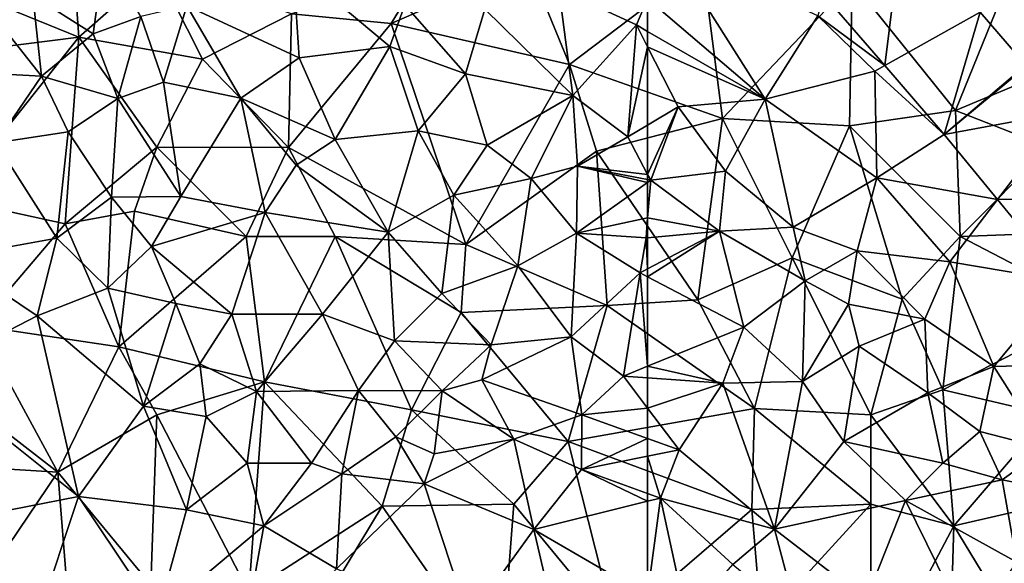
# Model space of a CAD drawing. Extents: x 3000 to 4000, y 1000 to 2017.
# Drawn here: x 3090 to 3145, y 1544 to 1575 of the extents above; entities that cross this region are included whole.
import ezdxf

# ---------------------------------------------------------------- set-up
doc = ezdxf.new("R2010")
doc.units = 0
doc.header["$MEASUREMENT"] = 0
for name, color, linetype in [('Skov', 109, 'Continuous'), ('Terraen_skov', 33, 'Continuous'), ('Terraen_vej', 33, 'Continuous')]:
    doc.layers.add(name, color=color, linetype=linetype)

# ---------------------------------------------------------------- blocks, each defined once
blk = doc.blocks.new('1km_6226_576_Flyttet_X-573000m_Y-6225000m_ACAD_1_FMEBLOCK23')
at = {"layer": 'Terraen_vej', "color": 251, "true_color": 0x555555}
for points in [[(-29.121, 25.415, 31.577), (-28.122, 33.438, 32.347), (-32.555, 29.392, 32.017)], [(-29.121, 25.415, 31.577), (-23.772, 28.401, 31.979), (-28.122, 33.438, 32.347)], [(-29.121, 25.415, 31.577), (-25.788, 21.556, 31.15), (-23.772, 28.401, 31.979)], [(-23.772, 28.401, 31.979), (-25.788, 21.556, 31.15), (-21.222, 25.448, 31.763)], [(-25.788, 21.556, 31.15), (-21.172, 25.389, 31.755), (-21.222, 25.448, 31.763)], [(-25.788, 21.556, 31.15), (-19.056, 22.807, 31.541), (-21.172, 25.389, 31.755)], [(-22.804, 17.914, 30.811), (-19.056, 22.807, 31.541), (-25.788, 21.556, 31.15)], [(-22.804, 17.914, 30.811), (-15.166, 18.059, 31.149), (-19.056, 22.807, 31.541)], [(-22.804, 17.914, 30.811), (-19.06, 13.344, 30.385), (-15.166, 18.059, 31.149)]]:
    blk.add_polyline3d(points, close=True, dxfattribs=at)
blk = doc.blocks.new('1km_6226_576_Flyttet_X-573000m_Y-6225000m_ACAD_1_FMEBLOCK31')
at = {"layer": 'Terraen_skov', "color": 92, "true_color": 0x00cc00}
for points in [[(-55.91, 7.69, 31.11), (-61.29, 16.18, 31.7), (-62.5, 13.333, 31.312)], [(-61.29, 16.18, 31.7), (-55.91, 7.69, 31.11), (-52.96, 12.36, 31.94)], [(-62.5, 11.487, 31.11), (-55.91, 7.69, 31.11), (-62.5, 13.333, 31.312)], [(-52.652, 13.544, 32.017), (-52.96, 12.36, 31.94), (-49.219, 9.568, 31.577)], [(-41.319, 9.601, 31.763), (-42.21, 13.48, 32.3), (-43.87, 12.554, 31.979)], [(-55.91, 7.69, 31.11), (-49.77, 9.26, 31.7), (-52.96, 12.36, 31.94)], [(-49.219, 9.568, 31.577), (-52.96, 12.36, 31.94), (-49.77, 9.26, 31.7)], [(-62.5, 11.487, 31.11), (-62.5, 10.614, 30.913), (-55.91, 7.69, 31.11)], [(-62.5, 10.614, 30.913), (-60.79, 7.26, 30.38), (-55.91, 7.69, 31.11)], [(-62.5, 10.614, 30.913), (-62.5, 6.239, 29.341), (-60.79, 7.26, 30.38)], [(-49.219, 9.568, 31.577), (-49.77, 9.26, 31.7), (-45.886, 5.709, 31.15)], [(-55.91, 7.69, 31.11), (-49.66, 3.29, 30.74), (-49.77, 9.26, 31.7)], [(-49.77, 9.26, 31.7), (-49.66, 3.29, 30.74), (-45.886, 5.709, 31.15)], [(-62.5, 3.469, 28.122), (-62.33, 3.15, 28.04), (-60.79, 7.26, 30.38)], [(-62.5, 3.469, 28.122), (-60.79, 7.26, 30.38), (-62.5, 6.239, 29.341)], [(-60.79, 7.26, 30.38), (-62.33, 3.15, 28.04), (-58.13, 3.65, 30.12)], [(-55.91, 7.69, 31.11), (-60.79, 7.26, 30.38), (-58.13, 3.65, 30.12)], [(-55.91, 7.69, 31.11), (-58.13, 3.65, 30.12), (-54.35, 0.51, 29.83)], [(-55.91, 7.69, 31.11), (-54.35, 0.51, 29.83), (-49.66, 3.29, 30.74)], [(-45.886, 5.709, 31.15), (-49.66, 3.29, 30.74), (-42.902, 2.066, 30.811)], [(-62.5, 3.469, 28.122), (-62.5, 3.182, 28.016), (-62.33, 3.15, 28.04)], [(-58.13, 3.65, 30.12), (-62.33, 3.15, 28.04), (-58.47, 0.3, 26.72)], [(-58.13, 3.65, 30.12), (-58.47, 0.3, 26.72), (-54.35, 0.51, 29.83)], [(-62.5, 3.029, 27.893), (-62.33, 3.15, 28.04), (-62.5, 3.182, 28.016)], [(-58.47, 0.3, 26.72), (-62.33, 3.15, 28.04), (-62.5, 1.038, 25.941)], [(-62.5, 1.038, 25.941), (-62.33, 3.15, 28.04), (-62.5, 3.029, 27.893)], [(-49.66, 3.29, 30.74), (-54.35, 0.51, 29.83), (-50.77, -0.81, 30.08)], [(-49.66, 3.29, 30.74), (-50.77, -0.81, 30.08), (-45.58, -1.43, 30.38)], [(-49.66, 3.29, 30.74), (-45.58, -1.43, 30.38), (-42.902, 2.066, 30.811)], [(-42.902, 2.066, 30.811), (-45.58, -1.43, 30.38), (-39.157, -2.504, 30.385)], [(-62.5, -0.072, 24.871), (-58.47, 0.3, 26.72), (-62.5, 1.038, 25.941)], [(-62.5, -2.26, 23.325), (-57.11, -5.08, 23.39), (-58.47, 0.3, 26.72)], [(-62.5, -2.26, 23.325), (-58.47, 0.3, 26.72), (-62.5, -1.819, 23.641)], [(-62.5, -1.819, 23.641), (-58.47, 0.3, 26.72), (-62.5, -0.072, 24.871)], [(-58.47, 0.3, 26.72), (-53.68, -2.48, 27.13), (-54.35, 0.51, 29.83)], [(-58.47, 0.3, 26.72), (-57.11, -5.08, 23.39), (-53.68, -2.48, 27.13)], [(-54.35, 0.51, 29.83), (-53.68, -2.48, 27.13), (-50.77, -0.81, 30.08)], [(-50.77, -0.81, 30.08), (-53.68, -2.48, 27.13), (-51.25, -3.8, 28.67)], [(-50.77, -0.81, 30.08), (-51.25, -3.8, 28.67), (-46.98, -4.63, 29.7)], [(-50.77, -0.81, 30.08), (-46.98, -4.63, 29.7), (-45.58, -1.43, 30.38)], [(-45.58, -1.43, 30.38), (-46.98, -4.63, 29.7), (-43.11, -7.29, 29.5)], [(-39.157, -2.504, 30.385), (-45.58, -1.43, 30.38), (-43.11, -7.29, 29.5)], [(-62.5, -2.26, 23.325), (-62.5, -7.276, 23.757), (-57.11, -5.08, 23.39)], [(-53.68, -2.48, 27.13), (-57.11, -5.08, 23.39), (-53.83, -8.12, 23.21)], [(-53.68, -2.48, 27.13), (-53.83, -8.12, 23.21), (-51.25, -3.8, 28.67)], [(-39.157, -2.504, 30.385), (-43.11, -7.29, 29.5), (-35.405, -7.084, 29.959)], [(-51.25, -3.8, 28.67), (-53.83, -8.12, 23.21), (-50.66, -6.14, 26.75)], [(-51.25, -3.8, 28.67), (-50.66, -6.14, 26.75), (-46.98, -4.63, 29.7)], [(-46.98, -4.63, 29.7), (-50.66, -6.14, 26.75), (-46.8, -8.77, 27.38)], [(-46.98, -4.63, 29.7), (-46.8, -8.77, 27.38), (-43.11, -7.29, 29.5)], [(-58.29, -8.22, 23.22), (-57.11, -5.08, 23.39), (-62.5, -7.276, 23.757)], [(-58.29, -8.22, 23.22), (-53.83, -8.12, 23.21), (-57.11, -5.08, 23.39)], [(-50.66, -6.14, 26.75), (-53.83, -8.12, 23.21), (-51.51, -11.48, 23.24)], [(-50.66, -6.14, 26.75), (-51.51, -11.48, 23.24), (-46.8, -8.77, 27.38)], [(-43.11, -7.29, 29.5), (-40.2, -11.88, 28.53), (-35.405, -7.084, 29.959)], [(-62.5, -7.925, 23.696), (-58.29, -8.22, 23.22), (-62.5, -7.276, 23.757)], [(-43.11, -7.29, 29.5), (-46.8, -8.77, 27.38), (-43.89, -10.92, 28.57)], [(-43.11, -7.29, 29.5), (-43.89, -10.92, 28.57), (-40.2, -11.88, 28.53)], [(-62.5, -9.626, 24.037), (-58.29, -8.22, 23.22), (-62.5, -7.925, 23.696)], [(-62.5, -9.626, 24.037), (-60.74, -11.95, 24.28), (-58.29, -8.22, 23.22)], [(-58.29, -8.22, 23.22), (-60.74, -11.95, 24.28), (-55.4, -16.39, 23.47)], [(-58.29, -8.22, 23.22), (-55.4, -16.39, 23.47), (-53.83, -8.12, 23.21)], [(-53.83, -8.12, 23.21), (-55.4, -16.39, 23.47), (-51.51, -11.48, 23.24)], [(-46.8, -8.77, 27.38), (-51.51, -11.48, 23.24), (-45.96, -12.71, 25.67)], [(-46.8, -8.77, 27.38), (-45.96, -12.71, 25.67), (-43.89, -10.92, 28.57)], [(-62.5, -9.626, 24.037), (-62.5, -11.32, 24.603), (-60.74, -11.95, 24.28)], [(-45.96, -12.71, 25.67), (-42.64, -13.63, 25.9), (-43.89, -10.92, 28.57)], [(-43.89, -10.92, 28.57), (-42.64, -13.63, 25.9), (-40.2, -11.88, 28.53)], [(-62.5, -11.32, 24.603), (-62.5, -12.308, 25.273), (-60.74, -11.95, 24.28)], [(-51.51, -11.48, 23.24), (-55.4, -16.39, 23.47), (-48.06, -14.8, 23.2)], [(-51.51, -11.48, 23.24), (-48.06, -14.8, 23.2), (-45.96, -12.71, 25.67)], [(-61.79, -14.66, 26.76), (-60.74, -11.95, 24.28), (-62.5, -12.308, 25.273)], [(-60.74, -11.95, 24.28), (-61.79, -14.66, 26.76), (-55.4, -16.39, 23.47)], [(-42.64, -13.63, 25.9), (-37.61, -14.65, 28.11), (-40.2, -11.88, 28.53)], [(-62.5, -14.402, 26.857), (-61.79, -14.66, 26.76), (-62.5, -12.308, 25.273)], [(-45.96, -12.71, 25.67), (-48.06, -14.8, 23.2), (-42.64, -13.63, 25.9)], [(-42.64, -13.63, 25.9), (-48.06, -14.8, 23.2), (-41.82, -18.25, 24.55)], [(-42.64, -13.63, 25.9), (-41.82, -18.25, 24.55), (-37.61, -14.65, 28.11)], [(-62.5, -14.402, 26.857), (-62.5, -14.835, 26.894), (-61.79, -14.66, 26.76)], [(-62.5, -20.105, 27.847), (-60.32, -21.37, 27.76), (-61.79, -14.66, 26.76)], [(-62.5, -20.105, 27.847), (-61.79, -14.66, 26.76), (-62.5, -14.835, 26.894)], [(-61.79, -14.66, 26.76), (-57.72, -18.37, 25.45), (-55.4, -16.39, 23.47)], [(-61.79, -14.66, 26.76), (-60.32, -21.37, 27.76), (-57.72, -18.37, 25.45)], [(-48.06, -14.8, 23.2), (-55.4, -16.39, 23.47), (-50.26, -20.35, 23.07)], [(-48.06, -14.8, 23.2), (-50.26, -20.35, 23.07), (-44.48, -22.04, 22.83)], [(-48.06, -14.8, 23.2), (-44.48, -22.04, 22.83), (-41.82, -18.25, 24.55)], [(-57.72, -18.37, 25.45), (-54.06, -21.4, 25.12), (-55.4, -16.39, 23.47)], [(-50.26, -20.35, 23.07), (-55.4, -16.39, 23.47), (-54.06, -21.4, 25.12)]]:
    blk.add_polyline3d(points, close=True, dxfattribs=at)
blk = doc.blocks.new('1km_6226_576_Flyttet_X-573000m_Y-6225000m_ACAD_1_FMEBLOCK99')
at = {"layer": 'Terraen_skov', "color": 92, "true_color": 0x00cc00}
for points in [[(32.05, 15.82, 25.08), (28.05, 13.5, 24.38), (31.43, 11.34, 24.41)], [(32.05, 15.82, 25.08), (31.43, 11.34, 24.41), (34.1, 12.31, 24.45)], [(36.69, 12.91, 27.3), (42.98, 10.01, 28.24), (42.64, 15.17, 29.78)], [(42.64, 15.17, 29.78), (48.05, 10.63, 29.69), (48.9, 12.98, 29.89)], [(42.64, 15.17, 29.78), (42.98, 10.01, 28.24), (48.05, 10.63, 29.69)], [(57.52, 13.87, 31.04), (53.38, 12.73, 30.62), (58.3, 7.89, 30.34)], [(57.52, 13.87, 31.04), (58.3, 7.89, 30.34), (61.87, 11.85, 31.11)], [(62.5, 13.333, 31.312), (57.52, 13.87, 31.04), (61.87, 11.85, 31.11)], [(28.05, 13.5, 24.38), (25.54, 12.76, 25.9), (28.54, 8.97, 26.45)], [(28.05, 13.5, 24.38), (28.54, 8.97, 26.45), (31.43, 11.34, 24.41)], [(62.5, 11.487, 31.11), (62.5, 13.333, 31.312), (61.87, 11.85, 31.11)], [(25.54, 12.76, 25.9), (23.27, 9.25, 28.8), (28.54, 8.97, 26.45)], [(36.69, 12.91, 27.3), (34.1, 12.31, 24.45), (35.38, 8.65, 24.09)], [(36.69, 12.91, 27.3), (35.38, 8.65, 24.09), (39.71, 7.75, 24.75)], [(36.69, 12.91, 27.3), (39.71, 7.75, 24.75), (42.98, 10.01, 28.24)], [(48.05, 10.63, 29.69), (52.3, 9.11, 29.7), (48.9, 12.98, 29.89)], [(53.38, 12.73, 30.62), (48.9, 12.98, 29.89), (52.3, 9.11, 29.7)], [(53.38, 12.73, 30.62), (52.3, 9.11, 29.7), (58.3, 7.89, 30.34)], [(31.43, 11.34, 24.41), (32.81, 7.73, 25.38), (34.1, 12.31, 24.45)], [(34.1, 12.31, 24.45), (32.81, 7.73, 25.38), (35.38, 8.65, 24.09)], [(61.87, 11.85, 31.11), (58.3, 7.89, 30.34), (61.38, 5.57, 28.66)], [(62.5, 10.614, 30.913), (61.87, 11.85, 31.11), (61.38, 5.57, 28.66)], [(62.5, 11.487, 31.11), (61.87, 11.85, 31.11), (62.5, 10.614, 30.913)], [(31.43, 11.34, 24.41), (28.54, 8.97, 26.45), (32.81, 7.73, 25.38)], [(48.05, 10.63, 29.69), (42.98, 10.01, 28.24), (45, 5.42, 27.12)], [(48.05, 10.63, 29.69), (45, 5.42, 27.12), (49.64, 5.91, 28.01)], [(48.05, 10.63, 29.69), (49.64, 5.91, 28.01), (52.3, 9.11, 29.7)], [(62.5, 10.614, 30.913), (61.38, 5.57, 28.66), (62.5, 6.239, 29.341)], [(42.98, 10.01, 28.24), (39.71, 7.75, 24.75), (45, 5.42, 27.12)], [(28.54, 8.97, 26.45), (23.27, 9.25, 28.8), (25.98, 5.25, 29.25)], [(28.54, 8.97, 26.45), (25.98, 5.25, 29.25), (30.04, 5.86, 27.39)], [(28.54, 8.97, 26.45), (30.04, 5.86, 27.39), (32.81, 7.73, 25.38)], [(52.3, 9.11, 29.7), (49.64, 5.91, 28.01), (53.5, 5.12, 28.55)], [(52.3, 9.11, 29.7), (53.5, 5.12, 28.55), (58.3, 7.89, 30.34)], [(35.38, 8.65, 24.09), (32.81, 7.73, 25.38), (36.34, 2.23, 24.64)], [(35.38, 8.65, 24.09), (36.34, 2.23, 24.64), (39.71, 7.75, 24.75)], [(32.81, 7.73, 25.38), (30.04, 5.86, 27.39), (32.46, 2.19, 27.18)], [(32.81, 7.73, 25.38), (32.46, 2.19, 27.18), (36.34, 2.23, 24.64)], [(39.71, 7.75, 24.75), (36.34, 2.23, 24.64), (41.08, 1.34, 24.07)], [(39.71, 7.75, 24.75), (42.8, 4, 25.26), (45, 5.42, 27.12)], [(39.71, 7.75, 24.75), (41.08, 1.34, 24.07), (42.8, 4, 25.26)], [(58.3, 7.89, 30.34), (53.5, 5.12, 28.55), (55.97, 3.25, 26.28)], [(58.3, 7.89, 30.34), (55.97, 3.25, 26.28), (58.57, 3.93, 27.47)], [(58.3, 7.89, 30.34), (58.57, 3.93, 27.47), (61.38, 5.57, 28.66)], [(62.5, 3.469, 28.122), (62.5, 6.239, 29.341), (61.38, 5.57, 28.66)], [(30.04, 5.86, 27.39), (25.98, 5.25, 29.25), (29.4, -0.1, 28.91)], [(30.04, 5.86, 27.39), (29.4, -0.1, 28.91), (32.46, 2.19, 27.18)], [(45, 5.42, 27.12), (47.96, 0.23, 24.04), (49.64, 5.91, 28.01)], [(49.64, 5.91, 28.01), (47.96, 0.23, 24.04), (51.64, 2.31, 25.86)], [(49.64, 5.91, 28.01), (51.64, 2.31, 25.86), (53.5, 5.12, 28.55)], [(62.5, 3.469, 28.122), (61.38, 5.57, 28.66), (58.57, 3.93, 27.47)], [(25.98, 5.25, 29.25), (23.42, -1.18, 29.85), (29.4, -0.1, 28.91)], [(45, 5.42, 27.12), (42.8, 4, 25.26), (47.96, 0.23, 24.04)], [(53.5, 5.12, 28.55), (51.64, 2.31, 25.86), (55.97, 3.25, 26.28)], [(42.8, 4, 25.26), (41.08, 1.34, 24.07), (47.96, 0.23, 24.04)], [(58.57, 3.93, 27.47), (55.97, 3.25, 26.28), (58.51, 0.19, 24.45)], [(62.5, 3.029, 27.893), (58.57, 3.93, 27.47), (58.51, 0.19, 24.45)], [(62.5, 3.029, 27.893), (62.5, 3.182, 28.016), (58.57, 3.93, 27.47)], [(62.5, 3.469, 28.122), (58.57, 3.93, 27.47), (62.5, 3.182, 28.016)], [(51.64, 2.31, 25.86), (55.22, -1.65, 23.5), (55.97, 3.25, 26.28)], [(55.97, 3.25, 26.28), (55.22, -1.65, 23.5), (58.51, 0.19, 24.45)], [(62.5, 1.038, 25.941), (62.5, 3.029, 27.893), (58.51, 0.19, 24.45)], [(36.34, 2.23, 24.64), (32.46, 2.19, 27.18), (34.7, -0.56, 27.29)], [(36.34, 2.23, 24.64), (34.7, -0.56, 27.29), (41.08, 1.34, 24.07)], [(51.64, 2.31, 25.86), (47.96, 0.23, 24.04), (50.97, -3.2, 23.71)], [(51.64, 2.31, 25.86), (50.97, -3.2, 23.71), (55.22, -1.65, 23.5)], [(32.46, 2.19, 27.18), (29.4, -0.1, 28.91), (32.26, -2.9, 29.34)], [(32.46, 2.19, 27.18), (32.26, -2.9, 29.34), (34.7, -0.56, 27.29)], [(41.08, 1.34, 24.07), (34.7, -0.56, 27.29), (39.21, -4.35, 25.07)], [(41.08, 1.34, 24.07), (39.21, -4.35, 25.07), (44.28, -4.36, 24.15)], [(41.08, 1.34, 24.07), (44.28, -4.36, 24.15), (47.96, 0.23, 24.04)], [(62.5, 1.038, 25.941), (58.51, 0.19, 24.45), (62.41, -0.08, 24.83)], [(62.5, -0.072, 24.871), (62.5, 1.038, 25.941), (62.41, -0.08, 24.83)], [(47.96, 0.23, 24.04), (44.28, -4.36, 24.15), (48.32, -5.84, 24.29)], [(47.96, 0.23, 24.04), (48.32, -5.84, 24.29), (50.97, -3.2, 23.71)], [(58.51, 0.19, 24.45), (55.22, -1.65, 23.5), (58.21, -5.63, 23.46)], [(58.51, 0.19, 24.45), (58.21, -5.63, 23.46), (62.08, -2.04, 23.32)], [(58.51, 0.19, 24.45), (62.08, -2.04, 23.32), (62.41, -0.08, 24.83)], [(29.4, -0.1, 28.91), (23.42, -1.18, 29.85), (28.3, -4.45, 29.63)], [(29.4, -0.1, 28.91), (28.3, -4.45, 29.63), (32.26, -2.9, 29.34)], [(62.5, -1.819, 23.641), (62.41, -0.08, 24.83), (62.08, -2.04, 23.32)], [(62.5, -1.819, 23.641), (62.5, -0.072, 24.871), (62.41, -0.08, 24.83)], [(34.7, -0.56, 27.29), (32.26, -2.9, 29.34), (36.07, -3.76, 26.79)], [(34.7, -0.56, 27.29), (36.07, -3.76, 26.79), (39.21, -4.35, 25.07)], [(28.3, -4.45, 29.63), (23.42, -1.18, 29.85), (22.01, -7.69, 30.39)], [(50.97, -3.2, 23.71), (53.74, -6.07, 24.24), (55.22, -1.65, 23.5)], [(55.22, -1.65, 23.5), (53.74, -6.07, 24.24), (58.21, -5.63, 23.46)], [(62.08, -2.04, 23.32), (58.21, -5.63, 23.46), (61.14, -7.83, 23.85)], [(62.08, -2.04, 23.32), (61.14, -7.83, 23.85), (62.5, -7.276, 23.757)], [(62.5, -2.26, 23.325), (62.5, -1.819, 23.641), (62.08, -2.04, 23.32)], [(62.5, -2.26, 23.325), (62.08, -2.04, 23.32), (62.5, -7.276, 23.757)], [(28.3, -4.45, 29.63), (34.25, -9.51, 29.64), (32.26, -2.9, 29.34)], [(32.26, -2.9, 29.34), (34.25, -9.51, 29.64), (36.07, -3.76, 26.79)], [(50.97, -3.2, 23.71), (48.32, -5.84, 24.29), (53.74, -6.07, 24.24)], [(36.07, -3.76, 26.79), (34.25, -9.51, 29.64), (37.42, -7.14, 27.85)], [(39.21, -4.35, 25.07), (36.07, -3.76, 26.79), (37.42, -7.14, 27.85)], [(39.21, -4.35, 25.07), (37.42, -7.14, 27.85), (40.58, -8.68, 26.2)], [(39.21, -4.35, 25.07), (40.58, -8.68, 26.2), (44.28, -4.36, 24.15)], [(44.28, -4.36, 24.15), (40.58, -8.68, 26.2), (46.3, -8.63, 25.05)], [(44.28, -4.36, 24.15), (46.3, -8.63, 25.05), (48.32, -5.84, 24.29)], [(28.3, -4.45, 29.63), (22.01, -7.69, 30.39), (30.61, -14.57, 30.18)], [(28.3, -4.45, 29.63), (30.61, -14.57, 30.18), (34.25, -9.51, 29.64)], [(48.32, -5.84, 24.29), (46.3, -8.63, 25.05), (50.99, -8.65, 26.4)], [(53.74, -6.07, 24.24), (48.32, -5.84, 24.29), (50.99, -8.65, 26.4)], [(58.21, -5.63, 23.46), (53.21, -8.04, 25.41), (58.81, -10, 25.28)], [(58.21, -5.63, 23.46), (53.74, -6.07, 24.24), (53.21, -8.04, 25.41)], [(58.21, -5.63, 23.46), (58.81, -10, 25.28), (61.14, -7.83, 23.85)], [(53.74, -6.07, 24.24), (50.99, -8.65, 26.4), (53.21, -8.04, 25.41)], [(37.42, -7.14, 27.85), (34.25, -9.51, 29.64), (37.77, -10.09, 28.99)], [(37.42, -7.14, 27.85), (37.77, -10.09, 28.99), (40.58, -8.68, 26.2)], [(22.01, -7.69, 30.39), (23.93, -15.88, 30.87), (30.61, -14.57, 30.18)], [(62.5, -7.925, 23.696), (62.5, -7.276, 23.757), (61.14, -7.83, 23.85)], [(53.21, -8.04, 25.41), (50.99, -8.65, 26.4), (55.01, -11.36, 27.55)], [(53.21, -8.04, 25.41), (55.01, -11.36, 27.55), (58.81, -10, 25.28)], [(62.5, -9.626, 24.037), (61.14, -7.83, 23.85), (58.81, -10, 25.28)], [(62.5, -9.626, 24.037), (62.5, -7.925, 23.696), (61.14, -7.83, 23.85)], [(40.58, -8.68, 26.2), (37.77, -10.09, 28.99), (40.06, -12.71, 27.31)], [(40.58, -8.68, 26.2), (40.06, -12.71, 27.31), (43.66, -12.7, 27.75)], [(46.3, -8.63, 25.05), (40.58, -8.68, 26.2), (43.66, -12.7, 27.75)], [(46.3, -8.63, 25.05), (43.66, -12.7, 27.75), (45.36, -13.29, 28.95)], [(46.3, -8.63, 25.05), (45.36, -13.29, 28.95), (48.4, -11.22, 26.56)], [(50.99, -8.65, 26.4), (46.3, -8.63, 25.05), (48.4, -11.22, 26.56)], [(50.99, -8.65, 26.4), (48.4, -11.22, 26.56), (50.54, -12.18, 26.92)], [(50.99, -8.65, 26.4), (50.54, -12.18, 26.92), (55.01, -11.36, 27.55)], [(34.25, -9.51, 29.64), (30.61, -14.57, 30.18), (36.66, -15.31, 29.72)], [(34.25, -9.51, 29.64), (36.66, -15.31, 29.72), (37.77, -10.09, 28.99)], [(62.5, -9.626, 24.037), (58.81, -10, 25.28), (62.5, -11.32, 24.603)], [(37.77, -10.09, 28.99), (36.66, -15.31, 29.72), (40.06, -12.71, 27.31)], [(55.01, -11.36, 27.55), (58.8, -13.06, 27.36), (58.81, -10, 25.28)], [(62.5, -11.32, 24.603), (58.81, -10, 25.28), (58.8, -13.06, 27.36)], [(48.4, -11.22, 26.56), (45.36, -13.29, 28.95), (49.98, -13.85, 28.54)], [(48.4, -11.22, 26.56), (49.98, -13.85, 28.54), (50.54, -12.18, 26.92)], [(55.01, -11.36, 27.55), (49.98, -13.85, 28.54), (56.13, -16.41, 28.1)], [(55.01, -11.36, 27.55), (50.54, -12.18, 26.92), (49.98, -13.85, 28.54)], [(55.01, -11.36, 27.55), (56.13, -16.41, 28.1), (58.8, -13.06, 27.36)], [(62.5, -11.32, 24.603), (58.8, -13.06, 27.36), (62.5, -12.308, 25.273)], [(62.5, -14.402, 26.857), (62.5, -12.308, 25.273), (58.8, -13.06, 27.36)], [(40.06, -12.71, 27.31), (36.66, -15.31, 29.72), (41, -16.21, 29.48)], [(40.06, -12.71, 27.31), (41, -16.21, 29.48), (43.66, -12.7, 27.75)], [(45.36, -13.29, 28.95), (43.66, -12.7, 27.75), (41, -16.21, 29.48)], [(58.8, -13.06, 27.36), (56.13, -16.41, 28.1), (62.5, -14.835, 26.894)], [(62.5, -14.402, 26.857), (58.8, -13.06, 27.36), (62.5, -14.835, 26.894)], [(45.36, -13.29, 28.95), (41, -16.21, 29.48), (45.06, -18.62, 29.56)], [(49.98, -13.85, 28.54), (45.36, -13.29, 28.95), (45.06, -18.62, 29.56)], [(49.98, -13.85, 28.54), (45.06, -18.62, 29.56), (52.49, -21.46, 29.01)], [(49.98, -13.85, 28.54), (52.49, -21.46, 29.01), (56.13, -16.41, 28.1)], [(30.61, -14.57, 30.18), (23.93, -15.88, 30.87), (28.39, -21.25, 30.9)], [(30.61, -14.57, 30.18), (28.39, -21.25, 30.9), (35.05, -21.19, 30.47)], [(30.61, -14.57, 30.18), (35.05, -21.19, 30.47), (36.66, -15.31, 29.72)], [(62.5, -20.105, 27.847), (62.5, -14.835, 26.894), (56.13, -16.41, 28.1)], [(41, -16.21, 29.48), (36.66, -15.31, 29.72), (35.05, -21.19, 30.47)], [(41, -16.21, 29.48), (35.05, -21.19, 30.47), (39.51, -24.54, 30.39)], [(45.06, -18.62, 29.56), (41, -16.21, 29.48), (39.51, -24.54, 30.39)], [(56.13, -16.41, 28.1), (52.49, -21.46, 29.01), (57.62, -22.84, 28.6)], [(62.5, -20.105, 27.847), (56.13, -16.41, 28.1), (57.62, -22.84, 28.6)]]:
    blk.add_polyline3d(points, close=True, dxfattribs=at)
blk = doc.blocks.new('1km_6226_576_Flyttet_X-573000m_Y-6225000m_ACAD_1_FMEBLOCK112')
at = {"layer": 'Skov', "color": 107, "true_color": 0x3b7449}
for points in [[(-218.12, 73.67, 53.385), (-218.75, 82.5, 54.468), (-227.92, 77.66, 25.117)], [(-213.75, 77.5, 26.875), (-218.75, 82.5, 54.468), (-218.12, 73.67, 53.385)], [(-163.75, 82.5, 32.606), (-174.79, 76.77, 32.092), (-169.01, 69.55, 39.142)], [(-163.75, 82.5, 32.606), (-169.01, 69.55, 39.142), (-160, 73.32, 32.091)], [(-198.75, 77.5, 56.525), (-200.62, 74.43, 54.615), (-192.95, 77.78, 31.11)], [(-200.62, 74.43, 54.615), (-190.63, 72.13, 50.967), (-192.95, 77.78, 31.11)], [(-190.63, 72.13, 50.967), (-183.18, 77.78, 31.745), (-192.95, 77.78, 31.11)], [(-190.63, 72.13, 50.967), (-182.06, 69.1, 41.01), (-183.18, 77.78, 31.745)], [(-182.06, 69.1, 41.01), (-174.79, 76.77, 32.092), (-183.18, 77.78, 31.745)], [(-218.12, 73.67, 53.385), (-227.92, 77.66, 25.117), (-226.4, 72.61, 49.917)], [(-211.19, 72.42, 53.825), (-213.75, 77.5, 26.875), (-218.12, 73.67, 53.385)], [(-211.19, 72.42, 53.825), (-206.21, 74.96, 49.095), (-213.75, 77.5, 26.875)], [(-198.75, 77.5, 56.525), (-206.21, 74.96, 49.095), (-200.62, 74.43, 54.615)], [(-182.06, 69.1, 41.01), (-174.95, 68.7, 49.142), (-174.79, 76.77, 32.092)], [(-174.95, 68.7, 49.142), (-169.01, 69.55, 39.142), (-174.79, 76.77, 32.092)], [(-211.19, 72.42, 53.825), (-206.38, 67.48, 25.285), (-206.21, 74.96, 49.095)], [(-206.38, 67.48, 25.285), (-200.62, 74.43, 54.615), (-206.21, 74.96, 49.095)], [(-206.38, 67.48, 25.285), (-196.44, 62.05, 24.563), (-200.62, 74.43, 54.615)], [(-200.62, 74.43, 54.615), (-196.44, 62.05, 24.563), (-190.63, 72.13, 50.967)], [(-218.12, 73.67, 53.385), (-226.4, 72.61, 49.917), (-225.31, 64.6, 29.425)], [(-218.12, 73.67, 53.385), (-225.31, 64.6, 29.425), (-218.88, 63.21, 28.537)], [(-213.75, 67.5, 36.033), (-218.12, 73.67, 53.385), (-218.88, 63.21, 28.537)], [(-211.19, 72.42, 53.825), (-218.12, 73.67, 53.385), (-213.75, 67.5, 36.033)], [(-160, 73.32, 32.091), (-169.01, 69.55, 39.142), (-163.75, 67.5, 50.659)], [(-211.19, 72.42, 53.825), (-213.75, 67.5, 36.033), (-206.38, 67.48, 25.285)], [(-190.63, 72.13, 50.967), (-196.44, 62.05, 24.563), (-189.12, 67.27, 36.157)], [(-190.63, 72.13, 50.967), (-189.12, 67.27, 36.157), (-182.06, 69.1, 41.01)], [(-174.95, 68.7, 49.142), (-168.75, 62.5, 56.722), (-169.01, 69.55, 39.142)], [(-163.75, 67.5, 50.659), (-169.01, 69.55, 39.142), (-168.75, 62.5, 56.722)], [(-182.06, 69.1, 41.01), (-189.12, 67.27, 36.157), (-183.44, 58.94, 23.52)], [(-182.06, 69.1, 41.01), (-183.44, 58.94, 23.52), (-178.15, 61.31, 51.59)], [(-182.06, 69.1, 41.01), (-178.15, 61.31, 51.59), (-174.95, 68.7, 49.142)], [(-174.95, 68.7, 49.142), (-178.15, 61.31, 51.59), (-171.99, 58.98, 36.996)], [(-174.95, 68.7, 49.142), (-171.99, 58.98, 36.996), (-168.75, 62.5, 56.722)], [(-213.75, 67.5, 36.033), (-218.88, 63.21, 28.537), (-215, 63.91, 38.883)], [(-213.75, 67.5, 36.033), (-215, 63.91, 38.883), (-208.75, 62.5, 62.404)], [(-213.75, 67.5, 36.033), (-208.75, 62.5, 62.404), (-206.38, 67.48, 25.285)], [(-206.38, 67.48, 25.285), (-208.75, 62.5, 62.404), (-203.75, 62.5, 38.934)], [(-206.38, 67.48, 25.285), (-203.75, 62.5, 38.934), (-196.44, 62.05, 24.563)], [(-163.75, 67.5, 50.659), (-168.75, 62.5, 56.722), (-161.22, 62.78, 53.128)], [(-189.12, 67.27, 36.157), (-196.44, 62.05, 24.563), (-188.51, 58.63, 36.764)], [(-189.12, 67.27, 36.157), (-188.51, 58.63, 36.764), (-183.44, 58.94, 23.52)], [(-218.88, 63.21, 28.537), (-225.31, 64.6, 29.425), (-223.75, 57.5, 29.861)], [(-215, 63.91, 38.883), (-218.88, 63.21, 28.537), (-215.87, 56.32, 41.811)], [(-208.75, 62.5, 62.404), (-215, 63.91, 38.883), (-215.87, 56.32, 41.811)], [(-218.88, 63.21, 28.537), (-223.75, 57.5, 29.861), (-215.87, 56.32, 41.811)], [(-208.75, 62.5, 62.404), (-215.87, 56.32, 41.811), (-207.71, 54.36, 25.92)], [(-208.75, 62.5, 62.404), (-207.71, 54.36, 25.92), (-203.75, 62.5, 38.934)], [(-203.75, 62.5, 38.934), (-207.71, 54.36, 25.92), (-199.48, 52.78, 30.5)], [(-203.75, 62.5, 38.934), (-199.48, 52.78, 30.5), (-196.7, 58.23, 23.914)], [(-203.75, 62.5, 38.934), (-196.7, 58.23, 23.914), (-196.44, 62.05, 24.563)], [(-168.75, 62.5, 56.722), (-171.99, 58.98, 36.996), (-169.71, 53.91, 27.884)], [(-168.75, 62.5, 56.722), (-169.71, 53.91, 27.884), (-160.91, 58.43, 30.312)], [(-161.22, 62.78, 53.128), (-168.75, 62.5, 56.722), (-160.91, 58.43, 30.312)], [(-196.7, 58.23, 23.914), (-188.51, 58.63, 36.764), (-196.44, 62.05, 24.563)], [(-180.26, 52.86, 52.82), (-178.15, 61.31, 51.59), (-183.44, 58.94, 23.52)], [(-180.26, 52.86, 52.82), (-173.75, 52.5, 24.917), (-178.15, 61.31, 51.59)], [(-178.15, 61.31, 51.59), (-173.75, 52.5, 24.917), (-171.99, 58.98, 36.996)], [(-196.7, 58.23, 23.914), (-190.71, 51.02, 29.914), (-188.51, 58.63, 36.764)], [(-180.26, 52.86, 52.82), (-188.51, 58.63, 36.764), (-190.71, 51.02, 29.914)], [(-180.26, 52.86, 52.82), (-183.44, 58.94, 23.52), (-188.51, 58.63, 36.764)], [(-173.75, 52.5, 24.917), (-169.71, 53.91, 27.884), (-171.99, 58.98, 36.996)], [(-196.7, 58.23, 23.914), (-199.48, 52.78, 30.5), (-190.71, 51.02, 29.914)], [(-160.91, 58.43, 30.312), (-169.71, 53.91, 27.884), (-163.75, 52.5, 47.506)], [(-219.29, 49.3, 58.071), (-223.75, 57.5, 29.861), (-227.81, 55.89, 59.794)], [(-215.87, 56.32, 41.811), (-223.75, 57.5, 29.861), (-219.29, 49.3, 58.071)], [(-213.75, 52.5, 29.94), (-215.87, 56.32, 41.811), (-219.29, 49.3, 58.071)], [(-213.75, 52.5, 29.94), (-207.71, 54.36, 25.92), (-215.87, 56.32, 41.811)], [(-219.29, 49.3, 58.071), (-227.81, 55.89, 59.794), (-229.32, 49.91, 64.354)], [(-208.59, 42.58, 54.927), (-207.71, 54.36, 25.92), (-213.75, 52.5, 29.94)], [(-208.59, 42.58, 54.927), (-201.13, 47.39, 33.15), (-207.71, 54.36, 25.92)], [(-201.13, 47.39, 33.15), (-199.48, 52.78, 30.5), (-207.71, 54.36, 25.92)], [(-169.1, 46.29, 47.026), (-169.71, 53.91, 27.884), (-173.75, 52.5, 24.917)], [(-169.1, 46.29, 47.026), (-163.75, 52.5, 47.506), (-169.71, 53.91, 27.884)], [(-213.75, 52.5, 29.94), (-219.29, 49.3, 58.071), (-214.09, 42.98, 46.037)], [(-208.59, 42.58, 54.927), (-213.75, 52.5, 29.94), (-214.09, 42.98, 46.037)], [(-201.13, 47.39, 33.15), (-193.75, 47.5, 44.086), (-199.48, 52.78, 30.5)], [(-199.48, 52.78, 30.5), (-193.75, 47.5, 44.086), (-190.71, 51.02, 29.914)], [(-180.26, 52.86, 52.82), (-190.71, 51.02, 29.914), (-180.42, 47.2, 23.666)], [(-180.26, 52.86, 52.82), (-180.42, 47.2, 23.666), (-173.75, 47.5, 39.604)], [(-180.26, 52.86, 52.82), (-173.75, 47.5, 39.604), (-173.75, 52.5, 24.917)], [(-169.1, 46.29, 47.026), (-173.75, 52.5, 24.917), (-173.75, 47.5, 39.604)], [(-169.1, 46.29, 47.026), (-163.42, 47.59, 26.933), (-163.75, 52.5, 47.506)], [(-188.07, 40.61, 28.128), (-190.71, 51.02, 29.914), (-193.75, 47.5, 44.086)], [(-188.07, 40.61, 28.128), (-180.42, 47.2, 23.666), (-190.71, 51.02, 29.914)], [(-219.29, 49.3, 58.071), (-229.32, 49.91, 64.354), (-223.75, 42.71, 31.19)], [(-218.75, 42.5, 71.514), (-219.29, 49.3, 58.071), (-223.75, 42.71, 31.19)], [(-214.09, 42.98, 46.037), (-219.29, 49.3, 58.071), (-218.75, 42.5, 71.514)], [(-201.13, 47.39, 33.15), (-194.49, 37.82, 59.872), (-193.75, 47.5, 44.086)], [(-188.07, 40.61, 28.128), (-193.75, 47.5, 44.086), (-194.49, 37.82, 59.872)], [(-179.88, 40.8, 42.874), (-173.75, 47.5, 39.604), (-180.42, 47.2, 23.666)], [(-179.88, 40.8, 42.874), (-173.75, 37.5, 43.936), (-173.75, 47.5, 39.604)], [(-169.1, 46.29, 47.026), (-173.75, 47.5, 39.604), (-173.75, 37.5, 43.936)], [(-169.1, 46.29, 47.026), (-163.75, 37.5, 23.876), (-163.42, 47.59, 26.933)], [(-206.9, 37.83, 75.594), (-201.13, 47.39, 33.15), (-208.59, 42.58, 54.927)], [(-206.9, 37.83, 75.594), (-194.49, 37.82, 59.872), (-201.13, 47.39, 33.15)], [(-188.07, 40.61, 28.128), (-179.88, 40.8, 42.874), (-180.42, 47.2, 23.666)], [(-169.1, 46.29, 47.026), (-173.75, 37.5, 43.936), (-169.34, 38.14, 22.984)], [(-169.1, 46.29, 47.026), (-169.34, 38.14, 22.984), (-163.75, 37.5, 23.876)]]:
    blk.add_polyline3d(points, close=True, dxfattribs=at)

msp = doc.modelspace()

# ---------------------------------------------------------------- block references
at = {"layer": 'Skov', "color": 107, "true_color": 0x3b7449}
msp.add_blockref('1km_6226_576_Flyttet_X-573000m_Y-6225000m_ACAD_1_FMEBLOCK112', (3311.25, 1500), dxfattribs=at)
at = {"layer": 'Terraen_skov', "color": 92, "true_color": 0x00cc00}
for name, p in [('1km_6226_576_Flyttet_X-573000m_Y-6225000m_ACAD_1_FMEBLOCK99', (3062.5, 1562.5)), ('1km_6226_576_Flyttet_X-573000m_Y-6225000m_ACAD_1_FMEBLOCK31', (3187.5, 1562.5))]:
    msp.add_blockref(name, p, dxfattribs=at)
at = {"layer": 'Terraen_vej', "color": 251, "true_color": 0x555555}
msp.add_blockref('1km_6226_576_Flyttet_X-573000m_Y-6225000m_ACAD_1_FMEBLOCK23', (3167.402, 1546.652), dxfattribs=at)

doc.saveas('drawing.dxf')
